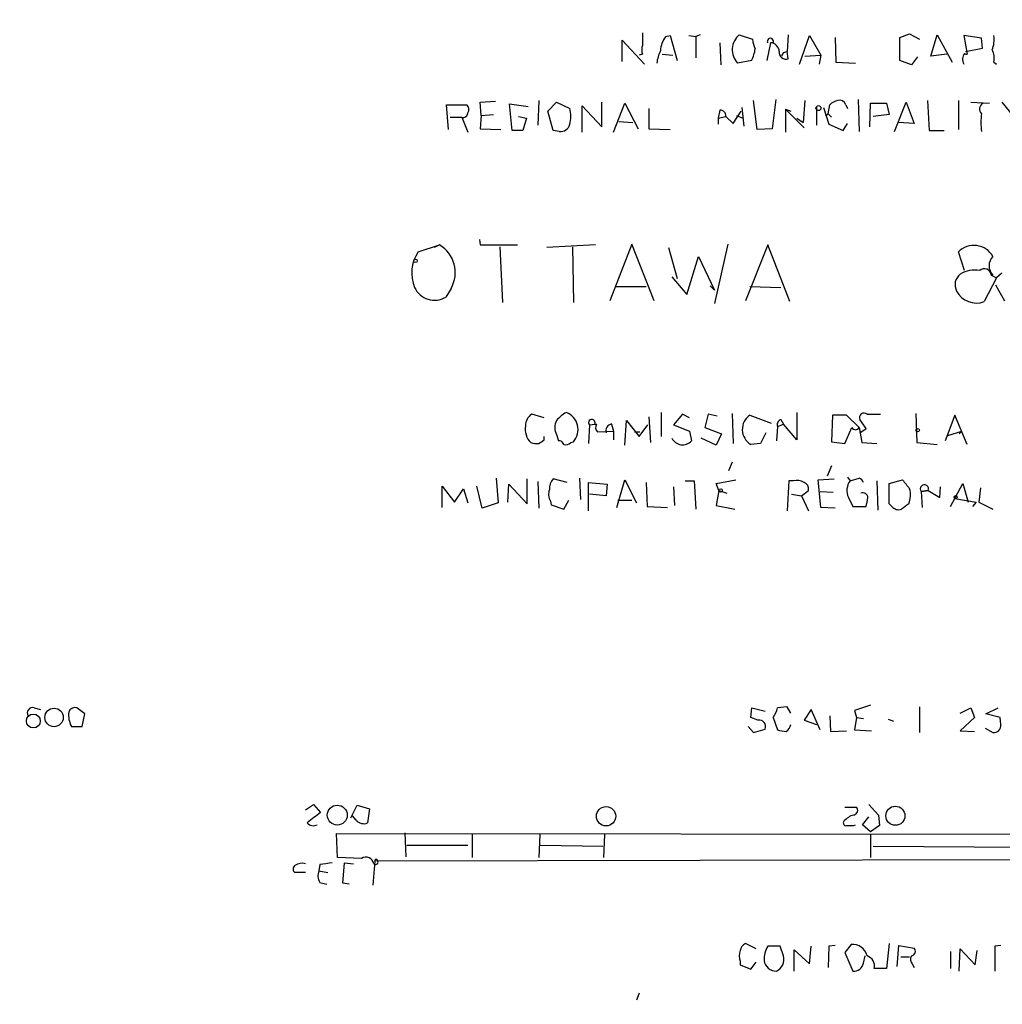
# Model space of a CAD drawing. Extents: x -114224 to 114387, y -224361 to 4359.
# Drawn here: x 859 to 953, y 3751 to 3845 of the extents above; entities that cross this region are included whole.
import ezdxf

# ---------------------------------------------------------------- set-up
doc = ezdxf.new("R2010")
doc.units = 0
doc.header["$MEASUREMENT"] = 0
doc.layers.add('MAIN', color=5, linetype='CONTINUOUS')

msp = doc.modelspace()

# ---------------------------------------------------------------- linework, layer by layer
at = {"layer": 'MAIN'}
for p, q in [((921.004, 3843.6955), (921.4273, 3843.7801)), ((921.4273, 3843.7801), (922.1047, 3841.4095)), ((923.2053, 3843.7801), (923.8827, 3843.6955)), ((924.306, 3843.8648), (923.8827, 3843.6955)), ((923.8827, 3843.6955), (923.8827, 3841.6635)), ((928.0313, 3843.8648), (929.3013, 3843.4415)), ((932.688, 3843.8648), (932.6033, 3842.2561)), ((933.7887, 3841.0708), (934.72, 3843.7801)), ((934.72, 3843.7801), (935.8207, 3841.9175)), ((943.356, 3843.6108), (944.2873, 3843.9495)), ((944.2873, 3843.9495), (945.2187, 3843.4415)), ((946.3193, 3841.8328), (946.912, 3843.8648)), ((946.912, 3843.8648), (948.3513, 3841.2401)), ((951.1453, 3843.5261), (949.452, 3843.7801)), ((949.452, 3843.7801), (949.7907, 3842.0021)), ((916.8553, 3841.3248), (916.8553, 3843.3568)), ((916.8553, 3843.3568), (918.972, 3841.0708)), ((926.1687, 3843.1028), (926.2533, 3840.9861)), ((930.9947, 3843.1028), (930.656, 3841.4095)), ((931.2487, 3843.1028), (931.164, 3843.1028)), ((937.1753, 3843.6108), (937.26, 3841.2401)), ((943.356, 3841.4095), (943.356, 3843.6108)), ((951.23, 3842.5948), (951.1453, 3843.5261)), ((918.8027, 3842.0021), (918.464, 3841.9175)), ((920.6653, 3842.0021), (921.6813, 3841.9175)), ((932.2647, 3842.1715), (932.6033, 3842.2561)), ((932.688, 3841.5788), (932.6033, 3842.2561)), ((934.2967, 3841.8328), (935.8207, 3841.9175)), ((935.8207, 3841.9175), (935.6513, 3841.0708)), ((947.8433, 3842.0021), (946.3193, 3841.8328)), ((949.6213, 3842.2561), (951.23, 3842.5948)), ((929.2167, 3841.4095), (927.862, 3841.1555)), ((937.26, 3841.2401), (939.1227, 3841.1555)), ((944.4567, 3840.9861), (943.356, 3841.4095)), ((945.0493, 3841.7481), (944.4567, 3840.9861)), ((952.3307, 3841.2401), (952.5847, 3841.0708)), ((900.2607, 3834.8055), (900.0913, 3837.1761)), ((900.0913, 3837.1761), (902.0387, 3837.1761)), ((903.3087, 3837.4301), (904.748, 3837.5148)), ((903.3933, 3836.1601), (903.3087, 3837.4301)), ((906.3567, 3834.7208), (906.1027, 3837.2608)), ((906.1027, 3837.2608), (907.8807, 3837.0068)), ((908.8967, 3837.5995), (908.812, 3835.2288)), ((909.7433, 3836.5835), (910.59, 3837.4301)), ((910.59, 3837.4301), (911.86, 3836.8375)), ((913.0453, 3834.5515), (913.0453, 3837.0915)), ((913.0453, 3837.0915), (914.908, 3835.0595)), ((914.908, 3835.0595), (914.908, 3837.4301)), ((916.0087, 3834.5515), (917.1093, 3837.3455)), ((917.1093, 3837.3455), (918.3793, 3834.8901)), ((929.7247, 3834.8055), (929.386, 3837.5995)), ((931.5027, 3837.6841), (931.164, 3834.8901)), ((934.2967, 3837.5995), (934.1273, 3835.4828)), ((936.498, 3836.3295), (936.6673, 3837.1761)), ((938.1913, 3837.1761), (938.3607, 3836.8375)), ((939.3767, 3837.6841), (939.4613, 3834.6361)), ((940.4773, 3835.0595), (940.562, 3837.3455)), ((940.562, 3837.3455), (942.086, 3837.3455)), ((942.086, 3837.3455), (942.34, 3836.2448)), ((942.848, 3834.6361), (943.9487, 3837.4301)), ((943.9487, 3837.4301), (944.7107, 3835.3981)), ((945.9807, 3837.5995), (946.15, 3834.7208)), ((948.944, 3837.5995), (948.944, 3834.8055)), ((950.1293, 3837.4301), (951.9073, 3837.3455)), ((953.0927, 3837.4301), (954.1933, 3836.0755)), ((903.3933, 3836.1601), (903.3087, 3834.8901)), ((903.3933, 3836.1601), (904.5787, 3836.2448)), ((910.2513, 3834.7208), (909.7433, 3836.5835)), ((919.3953, 3836.8375), (919.3953, 3834.8901)), ((926.1687, 3836.6681), (925.9993, 3835.9061)), ((927.4387, 3835.3981), (928.2007, 3836.5835)), ((927.7773, 3836.1601), (928.37, 3835.9061)), ((928.2853, 3836.9221), (928.4547, 3835.1441)), ((932.434, 3836.7528), (932.942, 3836.5835)), ((932.434, 3836.7528), (934.212, 3834.9748)), ((932.434, 3836.7528), (932.434, 3834.5515)), ((935.3973, 3837.0068), (935.3973, 3835.2288)), ((936.0747, 3836.9221), (936.5827, 3835.3135)), ((936.244, 3836.1601), (936.498, 3836.3295)), ((936.498, 3836.3295), (936.8367, 3835.9908)), ((942.34, 3836.2448), (940.816, 3836.0755)), ((900.43, 3835.9908), (901.5307, 3835.9908)), ((901.5307, 3835.9908), (902.1233, 3834.5515)), ((906.9493, 3836.0755), (907.7113, 3835.9061)), ((907.7113, 3835.9061), (907.3727, 3834.7208)), ((916.5167, 3835.5675), (917.8713, 3835.4828)), ((925.9993, 3835.9061), (926.7613, 3836.0755)), ((925.9993, 3835.9061), (925.9993, 3835.3135)), ((926.7613, 3836.0755), (927.4387, 3835.3981)), ((933.5347, 3835.9061), (934.1273, 3835.4828)), ((936.5827, 3835.3135), (937.9373, 3834.7208)), ((937.9373, 3834.7208), (938.3607, 3835.3981)), ((944.7107, 3835.3981), (943.1867, 3835.4828)), ((903.3087, 3834.8901), (905.256, 3834.8055)), ((907.3727, 3834.7208), (906.3567, 3834.7208)), ((910.844, 3834.6361), (910.2513, 3834.7208)), ((919.3953, 3834.8901), (921.4273, 3834.8055)), ((931.164, 3834.8901), (929.7247, 3834.8055)), ((946.15, 3834.7208), (947.5893, 3834.7208)), ((903.224, 3824.3068), (903.3087, 3823.7988)), ((897.382, 3823.1215), (899.414, 3823.7988)), ((899.414, 3823.7988), (898.906, 3823.5448)), ((903.3087, 3823.7988), (906.8647, 3823.7988)), ((905.1713, 3823.6295), (905.4253, 3818.2955)), ((914.3153, 3823.7988), (909.6587, 3823.5448)), ((912.114, 3823.6295), (912.1987, 3818.2955)), ((917.7867, 3823.8835), (915.67, 3818.4648)), ((919.9033, 3818.4648), (917.7867, 3823.8835)), ((921.258, 3823.5448), (922.1047, 3820.5815)), ((926.9307, 3823.8835), (925.6607, 3818.2108)), ((930.7407, 3823.7988), (928.624, 3818.4648)), ((932.8573, 3818.3801), (930.7407, 3823.7988)), ((949.5367, 3821.3435), (948.944, 3823.1215)), ((923.036, 3819.0575), (924.1367, 3822.6981)), ((924.1367, 3822.6981), (925.6607, 3819.4808)), ((953.0927, 3821.0895), (952.5847, 3820.6661)), ((921.5967, 3820.7508), (923.036, 3819.0575)), ((952.5847, 3820.6661), (951.3993, 3818.3801)), ((952.0767, 3820.9201), (952.5847, 3820.6661)), ((900.5147, 3819.6501), (900.0067, 3818.8035)), ((916.2627, 3819.8195), (919.1413, 3819.8195)), ((925.2373, 3819.9041), (925.6607, 3819.4808)), ((929.0473, 3819.8195), (932.0107, 3819.7348)), ((952.5, 3819.9888), (953.3467, 3818.4648)), ((909.4047, 3807.2888), (908.2193, 3807.6275)), ((917.1093, 3804.6641), (917.2787, 3807.0348)), ((917.2787, 3807.0348), (918.464, 3805.5108)), ((919.3953, 3807.3735), (919.5647, 3804.9181)), ((920.5807, 3807.7968), (920.5807, 3805.5108)), ((922.6127, 3807.6275), (921.766, 3806.6115)), ((923.29, 3807.2888), (922.6127, 3807.6275)), ((925.068, 3807.6275), (924.7293, 3806.3575)), ((925.9147, 3807.4581), (925.068, 3807.6275)), ((927.354, 3807.7121), (927.4387, 3804.8335)), ((929.0473, 3807.5428), (931.0793, 3806.7808)), ((932.0107, 3807.1195), (932.2647, 3806.6961)), ((933.5347, 3807.7968), (933.5347, 3805.1721)), ((936.9213, 3807.5428), (936.8367, 3805.0028)), ((938.276, 3807.5428), (936.9213, 3807.5428)), ((939.4613, 3806.3575), (938.276, 3807.5428)), ((940.1387, 3806.2728), (939.546, 3807.1195)), ((940.2233, 3807.6275), (941.4933, 3807.6275)), ((944.88, 3807.7121), (944.9647, 3804.9181)), ((948.6053, 3807.5428), (947.674, 3805.0875)), ((949.7907, 3804.7488), (948.6053, 3807.5428)), ((913.7227, 3806.6115), (913.638, 3804.8335)), ((913.7227, 3806.6115), (914.2307, 3806.6961)), ((915.8393, 3806.6961), (916.0087, 3806.0188)), ((918.464, 3805.5108), (919.3107, 3806.6115)), ((921.766, 3806.6115), (923.29, 3806.0188)), ((924.7293, 3806.3575), (926.338, 3805.7648)), ((931.672, 3806.4421), (931.5873, 3805.0875)), ((931.672, 3806.4421), (932.2647, 3806.6961)), ((933.5347, 3805.1721), (932.2647, 3806.6961)), ((938.1067, 3804.8335), (938.784, 3806.3575)), ((939.4613, 3806.3575), (939.7153, 3804.9181)), ((939.546, 3805.8495), (940.1387, 3806.2728)), ((909.4047, 3805.1721), (909.4047, 3805.5108)), ((910.59, 3805.6801), (910.7593, 3805.0875)), ((914.4847, 3805.9341), (916.0087, 3806.0188)), ((916.0087, 3806.0188), (916.0087, 3805.1721)), ((918.0407, 3805.9341), (918.5487, 3805.9341)), ((923.29, 3806.0188), (923.4593, 3805.0875)), ((925.83, 3804.6641), (924.3907, 3805.3415)), ((926.338, 3805.7648), (925.83, 3804.6641)), ((930.5713, 3805.8495), (930.0633, 3804.8335)), ((947.928, 3805.5955), (949.2827, 3806.0188)), ((949.0287, 3805.7648), (949.2827, 3806.0188)), ((911.9447, 3804.9181), (912.1987, 3805.0028)), ((930.0633, 3804.8335), (929.132, 3804.7488)), ((936.8367, 3805.0028), (938.1067, 3804.8335)), ((939.7153, 3804.9181), (941.1547, 3804.8335)), ((944.9647, 3804.9181), (946.912, 3804.7488)), ((927.354, 3803.0555), (927.0153, 3802.2088)), ((936.8367, 3802.7168), (936.4133, 3801.7008)), ((904.8327, 3801.5315), (905.002, 3799.1608)), ((907.796, 3799.0761), (907.796, 3801.4468)), ((911.606, 3801.1081), (910.2513, 3801.4468)), ((912.7913, 3801.5315), (912.876, 3799.4995)), ((916.3473, 3798.7375), (917.1093, 3801.3621)), ((917.1093, 3801.3621), (918.21, 3799.1608)), ((925.83, 3801.0235), (927.6927, 3801.3621)), ((935.5667, 3801.3621), (937.0907, 3801.4468)), ((935.8207, 3798.7375), (935.5667, 3801.3621)), ((938.3607, 3801.6161), (938.6147, 3801.2775)), ((938.6147, 3801.2775), (939.4613, 3801.5315)), ((942.34, 3801.0235), (943.61, 3801.3621)), ((899.668, 3798.7375), (899.668, 3800.7695)), ((899.668, 3800.7695), (900.8533, 3799.2455)), ((900.8533, 3799.2455), (901.7, 3800.5155)), ((901.7, 3800.5155), (902.1233, 3799.1608)), ((903.478, 3798.6528), (902.97, 3800.7695)), ((905.9333, 3799.2455), (906.018, 3800.9388)), ((906.018, 3800.9388), (907.796, 3799.0761)), ((908.812, 3801.1928), (908.8967, 3798.6528)), ((913.638, 3798.3988), (913.638, 3801.1081)), ((913.638, 3801.1081), (915.416, 3800.9388)), ((915.416, 3800.9388), (915.3313, 3799.8381)), ((919.1413, 3801.1081), (919.226, 3798.8221)), ((921.766, 3800.6848), (921.8507, 3798.9068)), ((922.8667, 3801.2775), (923.7133, 3801.2775)), ((923.7133, 3801.2775), (923.8827, 3798.5681)), ((926.084, 3800.3461), (925.83, 3801.0235)), ((932.7727, 3801.2775), (932.6033, 3798.3988)), ((933.196, 3801.2775), (932.7727, 3801.2775)), ((941.1547, 3801.2775), (941.2393, 3798.4835)), ((942.34, 3799.0761), (942.34, 3801.0235)), ((947.166, 3799.6688), (947.2507, 3800.6848)), ((948.182, 3798.8221), (949.3673, 3801.0235)), ((949.3673, 3801.0235), (949.8753, 3799.2455)), ((951.0607, 3800.6001), (950.8913, 3799.2455)), ((915.3313, 3799.8381), (913.7227, 3800.0075)), ((926.084, 3800.3461), (925.83, 3798.9068)), ((926.084, 3800.3461), (926.846, 3800.0921)), ((933.0267, 3800.0075), (933.958, 3799.8381)), ((933.958, 3799.8381), (934.6353, 3800.3461)), ((933.958, 3799.8381), (934.6353, 3798.3988)), ((935.736, 3800.2615), (937.006, 3800.1768)), ((938.4453, 3799.6688), (938.8687, 3798.8221)), ((945.388, 3800.2615), (946.0653, 3800.3461)), ((946.0653, 3800.3461), (945.388, 3800.2615)), ((945.388, 3800.2615), (945.4727, 3798.7375)), ((946.0653, 3800.3461), (947.166, 3799.6688)), ((948.6053, 3799.5841), (950.6373, 3799.2455)), ((905.002, 3799.1608), (903.478, 3798.6528)), ((909.9973, 3799.3301), (910.082, 3798.9915)), ((910.082, 3798.9915), (911.2673, 3798.5681)), ((911.2673, 3798.5681), (911.7753, 3799.4148)), ((916.432, 3799.4148), (917.7867, 3799.4148)), ((919.226, 3798.8221), (921.1733, 3798.7375)), ((925.83, 3798.9068), (927.608, 3798.5681)), ((937.1753, 3798.6528), (935.8207, 3798.7375)), ((938.8687, 3798.8221), (940.1387, 3798.8221)), ((942.594, 3798.8221), (942.34, 3799.0761)), ((950.6373, 3799.2455), (950.2987, 3798.8221)), ((950.8913, 3799.2455), (952.246, 3798.5681)), ((940.562, 3779.8568), (939.038, 3779.3488)), ((860.7213, 3779.6028), (861.314, 3779.4335)), ((865.5473, 3779.0101), (864.7853, 3779.6028)), ((865.2933, 3777.8248), (865.5473, 3779.0101)), ((929.132, 3778.6715), (929.2167, 3779.6028)), ((929.2167, 3779.6028), (930.4867, 3779.2641)), ((932.6033, 3779.6875), (931.672, 3779.6028)), ((932.942, 3779.0948), (932.6033, 3779.6875)), ((934.8893, 3779.4335), (934.212, 3778.4175)), ((935.736, 3777.4861), (934.8893, 3779.4335)), ((936.6673, 3778.8408), (936.752, 3777.3168)), ((939.038, 3779.3488), (939.2073, 3778.6715)), ((945.2187, 3779.6875), (945.2187, 3777.2321)), ((949.1133, 3779.0948), (950.1293, 3779.6028)), ((950.1293, 3779.6028), (950.468, 3778.6715)), ((951.5687, 3779.0101), (952.754, 3779.6028)), ((952.9233, 3778.6715), (951.5687, 3779.0101)), ((864.2773, 3777.8248), (865.2933, 3777.8248)), ((928.878, 3777.8248), (929.386, 3777.2321)), ((929.8093, 3778.4175), (929.132, 3778.6715)), ((931.2487, 3778.6715), (931.672, 3777.4861)), ((934.212, 3778.4175), (935.3973, 3777.9941)), ((939.2073, 3778.6715), (939.038, 3777.4861)), ((939.2073, 3778.6715), (939.8847, 3778.5868)), ((942.2553, 3778.5021), (942.7633, 3778.3328)), ((950.468, 3778.6715), (949.1133, 3777.4015)), ((953.008, 3777.9941), (952.9233, 3778.6715)), ((929.386, 3777.2321), (930.4867, 3777.5708)), ((936.752, 3777.3168), (938.276, 3777.4015)), ((939.038, 3777.4861), (940.6467, 3777.4015)), ((949.1133, 3777.4015), (950.468, 3777.3168)), ((951.484, 3777.6555), (952.246, 3777.2321)), ((886.6293, 3769.8661), (887.3913, 3770.3741)), ((887.3913, 3770.3741), (888.0687, 3769.6121)), ((940.3927, 3770.3741), (941.324, 3769.3581)), ((890.9473, 3769.1041), (891.54, 3770.2895)), ((891.54, 3770.2895), (892.7253, 3769.9508)), ((892.7253, 3769.9508), (892.556, 3768.5961)), ((938.1067, 3770.1201), (939.2073, 3770.1201)), ((941.324, 3769.3581), (941.4087, 3768.3421)), ((891.4553, 3768.8501), (891.1167, 3769.2735)), ((938.9533, 3768.3421), (939.1227, 3768.4268)), ((939.8, 3768.4268), (940.3927, 3769.1888)), ((940.562, 3767.7495), (939.8, 3768.4268)), ((889.6773, 3765.2941), (889.5927, 3767.5801)), ((889.5927, 3767.5801), (1017.016, 3767.4955)), ((896.112, 3767.6648), (896.1967, 3765.3788)), ((902.5467, 3767.5801), (902.5467, 3765.2941)), ((908.9813, 3767.4955), (908.8967, 3765.2941)), ((915.162, 3767.4955), (915.0773, 3765.2941)), ((941.4087, 3768.3421), (940.562, 3767.7495)), ((940.562, 3767.4955), (940.562, 3765.2941)), ((896.2813, 3766.4795), (902.1233, 3766.4795)), ((909.066, 3766.4795), (914.9927, 3766.3948)), ((940.816, 3766.3948), (966.0467, 3766.2255)), ((891.9633, 3765.2095), (889.6773, 3765.2941)), ((890.1853, 3762.8388), (890.3547, 3764.7861)), ((890.3547, 3764.7861), (891.2013, 3764.7015)), ((893.2333, 3764.9555), (893.064, 3762.6695)), ((1016.9313, 3765.2095), (893.2333, 3764.9555)), ((886.6293, 3763.8548), (885.6133, 3763.8548)), ((887.984, 3764.6168), (887.8993, 3764.0241)), ((887.8993, 3764.0241), (888.746, 3763.8548)), ((887.984, 3762.9235), (888.6613, 3762.7541)), ((890.778, 3762.7541), (890.1853, 3762.8388)), ((929.64, 3756.5735), (928.624, 3757.0815)), ((931.926, 3756.8275), (930.7407, 3756.8275)), ((932.2647, 3755.8961), (931.926, 3756.8275)), ((933.2807, 3754.4568), (933.2807, 3756.4888)), ((933.2807, 3756.4888), (934.72, 3755.1341)), ((934.72, 3755.1341), (934.8893, 3756.8275)), ((936.5827, 3756.8275), (936.498, 3754.7955)), ((937.1753, 3756.9121), (936.5827, 3756.8275)), ((938.6993, 3756.9968), (938.1067, 3756.2348)), ((938.1067, 3756.2348), (938.8687, 3754.4568)), ((942.34, 3757.0815), (942.086, 3754.7108)), ((943.102, 3754.8801), (943.2713, 3756.9121)), ((943.2713, 3756.9121), (944.7107, 3756.6581)), ((948.182, 3756.3195), (948.182, 3754.7108)), ((949.0287, 3754.4568), (949.1133, 3756.5735)), ((949.1133, 3756.5735), (950.5527, 3755.0495)), ((950.5527, 3755.0495), (950.722, 3756.4041)), ((953.008, 3756.9121), (952.4153, 3756.8275)), ((952.4153, 3756.8275), (952.4153, 3754.4568)), ((928.116, 3755.3881), (928.116, 3755.0495)), ((929.132, 3754.6261), (929.64, 3755.3035)), ((939.8847, 3755.2188), (940.054, 3755.8961)), ((943.4407, 3755.8115), (944.2873, 3755.8115)), ((928.116, 3755.0495), (929.132, 3754.6261)), ((942.086, 3754.7108), (940.9007, 3754.7108)), ((944.5413, 3755.1341), (944.7107, 3754.7955)), ((918.464, 3752.3401), (918.21, 3751.6628))]:
    msp.add_line(p, q, dxfattribs=at)
for centre, radius in [((81.3928, -110055.2613), 114305.7801), ((935.5878, 3836.8587), 0.2413), ((897.128, 3822.2749), 0.1693), ((945.0493, 3806.1035), 0.1693), ((926.2533, 3800.3462), 0.1693), ((948.6899, 3799.7112), 0.1526), ((860.6452, 3778.3337), 0.6605), ((862.6283, 3778.6712), 0.88), ((889.657, 3769.3483), 0.9515), ((915.3127, 3769.2397), 0.9226), ((942.9286, 3769.2864), 0.9119)]:
    msp.add_circle(centre, radius, dxfattribs=at)
for centre, radius, start, end in [((1215.1525, 3843.4414), 296.3504, 179.885409, 180.114572), ((922.9367, 3842.1982), 2.4449, 142.234365, 176.656246), ((929.224, 3842.4303), 1.8655, 129.741474, 223.105897), ((949.8766, 3843.3991), 2.4835, 336.91925, 8.824743), ((919.7758, 3842.4254), 1.0612, 156.485935, 203.509115), ((931.5592, 3843.5569), 2.2608, 182.925809, 207.581728), ((930.9947, 3843.2467), 0.2919, 330.46691, 209.53309), ((930.9735, 3842.235), 0.8681, 1.392836, 88.600566), ((923.9571, 3840.7107), 3.8257, 154.780623, 173.32341), ((925.2789, 3843.2234), 4.3355, 335.26741, 350.530291), ((932.4708, 3842.1752), 0.6347, 172.676791, 290.010871), ((847.485, 3884.3622), 94.6977, 333.313593, 333.542722), ((950.2561, 3841.5153), 0.9188, 141.535949, 208.933464), ((949.791, 3842.4263), 0.4242, 233.165222, 269.95948), ((950.7636, 3841.621), 1.6127, 346.338583, 29.924234), ((901.5911, 3836.7407), 0.6244, 328.463431, 44.208421), ((937.8345, 3835.9729), 1.6763, 103.988163, 134.129898), ((937.5886, 3836.9888), 0.6311, 17.263584, 104.619728), ((951.591, 3836.7773), 0.6318, 115.932378, 225.134663), ((901.6624, 3836.4329), 0.4613, 253.411395, 357.664214), ((908.4747, 3836.0755), 3.47, 347.314663, 12.685337), ((926.2111, 3836.1179), 0.5518, 355.593331, 94.406669), ((957.9207, 3835.4828), 6.8281, 172.876857, 187.123143), ((910.9794, 3835.5337), 0.9077, 261.421795, 345.960695), ((900.2658, 3821.1228), 3.5087, 145.274999, 203.302583), ((897.8584, 3821.1657), 3.0583, 330.292299, 59.425978), ((950.4359, 3821.669), 2.0822, 29.619621, 135.766648), ((953.1139, 3821.8091), 1.2424, 134.311923, 225.688077), ((950.4681, 3818.8455), 2.5491, 78.507133, 122.105211), ((951.4168, 3820.8471), 0.6639, 6.312555, 131.60487), ((949.8922, 3820.0009), 1.2707, 127.80696, 208.422609), ((898.9396, 3820.5884), 2.0796, 204.234404, 300.873034), ((950.6615, 3820.3721), 2.1242, 207.351528, 290.323699), ((908.8405, 3806.5832), 1.2151, 120.746223, 182.660372), ((911.8604, 3806.3574), 1.4397, 151.932663, 208.063825), ((912.9604, 3805.0879), 3.0674, 117.979423, 140.602432), ((910.8971, 3806.1663), 1.7458, 318.206476, 69.051787), ((913.9485, 3806.8231), 0.3095, 335.770566, 223.140571), ((929.9601, 3806.1722), 1.6468, 123.663048, 239.810181), ((932.1588, 3806.6221), 0.519, 106.58081, 200.292464), ((939.927, 3807.3171), 0.4292, 46.331342, 207.412843), ((909.3554, 3806.1881), 1.7616, 168.914601, 226.133944), ((914.3154, 3806.9508), 0.2684, 251.605552, 288.37419), ((914.9501, 3806.3715), 0.6387, 149.456228, 223.223563), ((915.9292, 3806.0665), 0.6361, 98.12628, 199.947705), ((939.1227, 3806.5268), 0.3786, 206.558284, 333.434949), ((824.5007, 3932.0028), 152.6261, 303.57027, 303.799453), ((910.827, 3804.6387), 0.4539, 14.039305, 98.578205), ((922.6145, 3805.8485), 1.137, 206.479421, 317.987318), ((908.6849, 3806.3999), 1.5806, 249.629778, 277.700518), ((911.479, 3805.3415), 0.6294, 250.344339, 317.723862), ((911.2883, 3800.5368), 1.3797, 138.732034, 184.40635), ((939.1644, 3800.8112), 0.7791, 22.400936, 67.599064), ((1155.5863, 3970.2539), 271.0321, 218.546032, 218.775228), ((911.0559, 3799.9651), 1.2344, 157.835724, 210.957389), ((933.4922, 3799.9223), 1.3872, 58.741564, 102.329), ((934.0245, 3800.5054), 0.6312, 345.382563, 72.719079), ((939.8705, 3800.332), 1.5719, 143.023671, 204.954358), ((942.2305, 3799.9142), 2.1429, 336.9766, 16.29614), ((945.7022, 3800.4996), 0.3942, 337.083859, 217.154761), ((939.8154, 3799.6341), 0.4938, 4.029405, 111.962994), ((728.5676, 3841.5666), 215.8458, 348.578069, 348.807272), ((943.229, 3799.316), 0.8045, 217.875608, 291.61228), ((1070.8639, 3629.4722), 211.6803, 126.752594, 126.981777), ((860.5883, 3779.0948), 0.5251, 75.328633, 208.927431), ((866.3106, 3778.9072), 2.3035, 173.210967, 208.028007), ((864.626, 3778.992), 0.6312, 75.382563, 162.719079), ((929.3664, 3780.0889), 2.3563, 323.019707, 348.094435), ((929.9362, 3777.8247), 0.6062, 335.240042, 102.082875), ((931.9397, 3778.1496), 1.0143, 304.808763, 351.181257), ((952.3306, 3777.9095), 0.6827, 262.88123, 7.11877), ((974.4261, 3989.1051), 215.8947, 258.578089, 258.807241), ((1141.4335, 3451.6044), 406.5988, 128.545221, 128.774404), ((939.399, 3767.6296), 1.785, 104.458965, 140.480464), ((938.8829, 3769.8049), 0.4523, 278.954187, 44.175915), ((887.3732, 3769.1102), 0.7709, 221.824251, 297.568855), ((892.1933, 3769.5364), 1.0078, 222.92116, 291.093022), ((938.2196, 3768.5961), 0.2603, 139.39393, 282.519254), ((938.6147, 3937.642), 169.3002, 269.885375, 270.114592), ((886.2907, 3763.6006), 1.1518, 72.903854, 126.025179), ((930.9046, 3468.3557), 299.354, 98.014163, 98.24333), ((892.3867, 3764.5603), 0.775, 10.497939, 123.11188), ((893.318, 3764.8708), 0.2394, 225, 45), ((893.3603, 3764.9978), 0.1339, 18.421413, 198.421413), ((885.8674, 3764.1934), 0.4233, 126.878017, 233.113861), ((889.0428, 3763.5585), 1.2347, 157.845274, 210.952614), ((929.5971, 3755.8961), 1.5658, 161.068631, 198.931369), ((928.9264, 3756.3255), 0.8142, 111.801409, 174.460259), ((932.8074, 3755.5911), 2.4083, 149.110093, 182.815596), ((938.8753, 3755.6351), 1.373, 10.958027, 97.364662), ((944.3861, 3756.343), 0.4524, 278.977235, 44.149179), ((931.5518, 3755.6148), 1.1585, 187.040365, 271.755927), ((931.0161, 3755.6047), 1.2822, 296.455136, 13.136633), ((939.9693, 3754.9647), 0.9654, 344.751648, 74.745922), ((945.0265, 3755.5737), 0.6547, 150.498273, 222.177148), ((938.9774, 3755.3702), 0.9198, 263.213382, 350.526414)]:
    msp.add_arc(centre, radius, start, end, dxfattribs=at)

doc.saveas('drawing.dxf')
